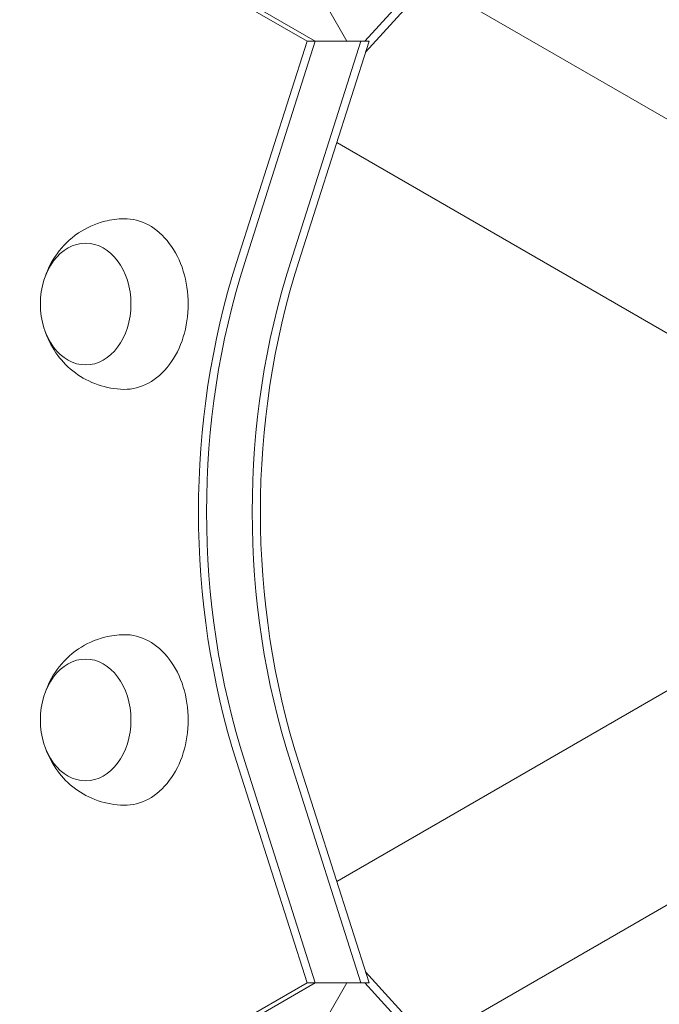
# Model space of a CAD drawing. Units: millimetres. Extents: x -5684 to 5219, y -4861 to 6090.
# Drawn here: x -1158 to -1027, y 2581 to 2783 of the extents above; entities that cross this region are included whole.
import ezdxf

# ---------------------------------------------------------------- set-up
doc = ezdxf.new("R2010")
doc.units = ezdxf.units.MM
doc.header["$LTSCALE"] = 20
doc.layers.add('2d', color=230, linetype='Continuous')

msp = doc.modelspace()

# ---------------------------------------------------------------- linework, layer by layer
at = {"layer": '2d', "lineweight": 0}
for p, q in [((-1098.98, 2778.2), (-1731.4, 3143.33)), ((-1097.31, 2778.2), (-1729.72, 3143.33)), ((-1087.12, 2778.2), (-1057.31, 2810.96)), ((-1056.48, 2809.51), (-1086.98, 2775.99)), ((-1073.89, 2790.37), (-1004.11, 2750.08)), ((-1094.9, 2785.27), (-1090.82, 2778.2)), ((-1113.47, 2732.81), (-1098.98, 2778.2)), ((-1111.79, 2732.81), (-1097.31, 2778.2)), ((-1102.43, 2732.81), (-1087.94, 2778.2)), ((-1086.27, 2778.2), (-1100.76, 2732.81)), ((-1098.98, 2778.2), (-1086.27, 2778.2)), ((-1092.89, 2757.46), (-1023.11, 2717.17)), ((-1092.89, 2605.79), (-1023.11, 2646.08)), ((-1098.98, 2585.05), (-1113.47, 2630.45)), ((-1097.31, 2585.05), (-1111.79, 2630.45)), ((-1102.43, 2630.45), (-1087.94, 2585.05)), ((-1100.76, 2630.45), (-1086.27, 2585.05)), ((-1073.89, 2572.89), (-1004.11, 2613.17)), ((-1086.98, 2587.27), (-1056.48, 2553.75)), ((-1731.4, 2219.93), (-1098.98, 2585.05)), ((-1729.72, 2219.93), (-1097.31, 2585.05)), ((-1098.98, 2585.05), (-1086.27, 2585.05)), ((-1094.9, 2577.98), (-1090.82, 2585.05)), ((-1057.31, 2552.3), (-1087.12, 2585.05))]:
    msp.add_line(p, q, dxfattribs=at)
at = {"layer": '2d', "lineweight": 0, "extrusion": (0, 0, -1)}
for centre, major_axis, start_param, end_param in [((-1136.41, 2724.29), (0, 17.5), -0.012443, 1.570796), ((-1144.44, 2724.29), (0, -12.5), 0, 6.283185), ((-1024.82, 2681.63), (0, 129.76), -1.976245, -1.165348), ((-1023.15, 2681.63), (0, 129.76), -1.976245, -1.165348), ((-1023.15, 2681.63), (0, 129.76), -1.976245, -1.165348), ((-1013.78, 2681.63), (0, 129.76), -1.976245, -1.165348), ((-1136.41, 2724.29), (0, -17.5), -1.570796, 0.012443), ((-1136.41, 2638.96), (0, 17.5), -0.012443, 1.570796), ((-1144.44, 2638.96), (0, -12.5), 0, 6.283185), ((-1136.41, 2638.96), (0, -17.5), -1.570796, 0.012443)]:
    msp.add_ellipse(centre, major_axis=major_axis, ratio=0.74345, start_param=start_param, end_param=end_param, dxfattribs=at)
at = {"layer": '2d', "lineweight": 0}
for centre in [(-1013.78, 2681.63), (-1012.11, 2681.63)]:
    msp.add_ellipse(centre, major_axis=(0, -129.76), ratio=0.74345, start_param=-1.976245, end_param=-1.165348, dxfattribs=at)
for points, knots in [([(-1152.74, 2729.89), (-1152.22, 2731.46), (-1151.45, 2733.05), (-1149.21, 2736.13), (-1147.77, 2737.62), (-1144.35, 2739.9), (-1142.52, 2740.76), (-1139.24, 2741.59), (-1137.91, 2741.77), (-1136.57, 2741.79)], [1.993664, 1.993664, 1.993664, 1.993664, 2.344042, 2.344042, 2.680571, 2.680571, 2.956606, 2.956606, 3.12915, 3.12915, 3.12915, 3.12915]), ([(-1136.57, 2706.79), (-1138.41, 2706.82), (-1140.24, 2707.16), (-1143.65, 2708.33), (-1145.21, 2709.18), (-1148.02, 2711.25), (-1149.21, 2712.49), (-1151.27, 2715.24), (-1152.05, 2716.77), (-1152.65, 2718.4), (-1152.7, 2718.55), (-1152.74, 2718.69)], [0.012443, 0.012443, 0.012443, 0.012443, 0.250402, 0.250402, 0.500153, 0.500153, 0.782364, 0.782364, 1.115972, 1.115972, 1.147929, 1.147929, 1.147929, 1.147929]), ([(-1152.74, 2644.56), (-1152.22, 2646.13), (-1151.45, 2647.73), (-1149.21, 2650.81), (-1147.77, 2652.29), (-1144.35, 2654.58), (-1142.52, 2655.43), (-1139.24, 2656.26), (-1137.91, 2656.44), (-1136.57, 2656.46)], [1.993664, 1.993664, 1.993664, 1.993664, 2.344042, 2.344042, 2.680571, 2.680571, 2.956606, 2.956606, 3.12915, 3.12915, 3.12915, 3.12915]), ([(-1136.57, 2621.47), (-1138.41, 2621.5), (-1140.24, 2621.83), (-1143.65, 2623), (-1145.21, 2623.86), (-1148.02, 2625.92), (-1149.21, 2627.16), (-1151.27, 2629.92), (-1152.05, 2631.44), (-1152.65, 2633.08), (-1152.7, 2633.22), (-1152.74, 2633.36)], [0.012443, 0.012443, 0.012443, 0.012443, 0.250402, 0.250402, 0.500153, 0.500153, 0.782364, 0.782364, 1.115972, 1.115972, 1.147929, 1.147929, 1.147929, 1.147929])]:
    msp.add_open_spline(points, degree=3, knots=knots, dxfattribs=at)

doc.saveas('drawing.dxf')
